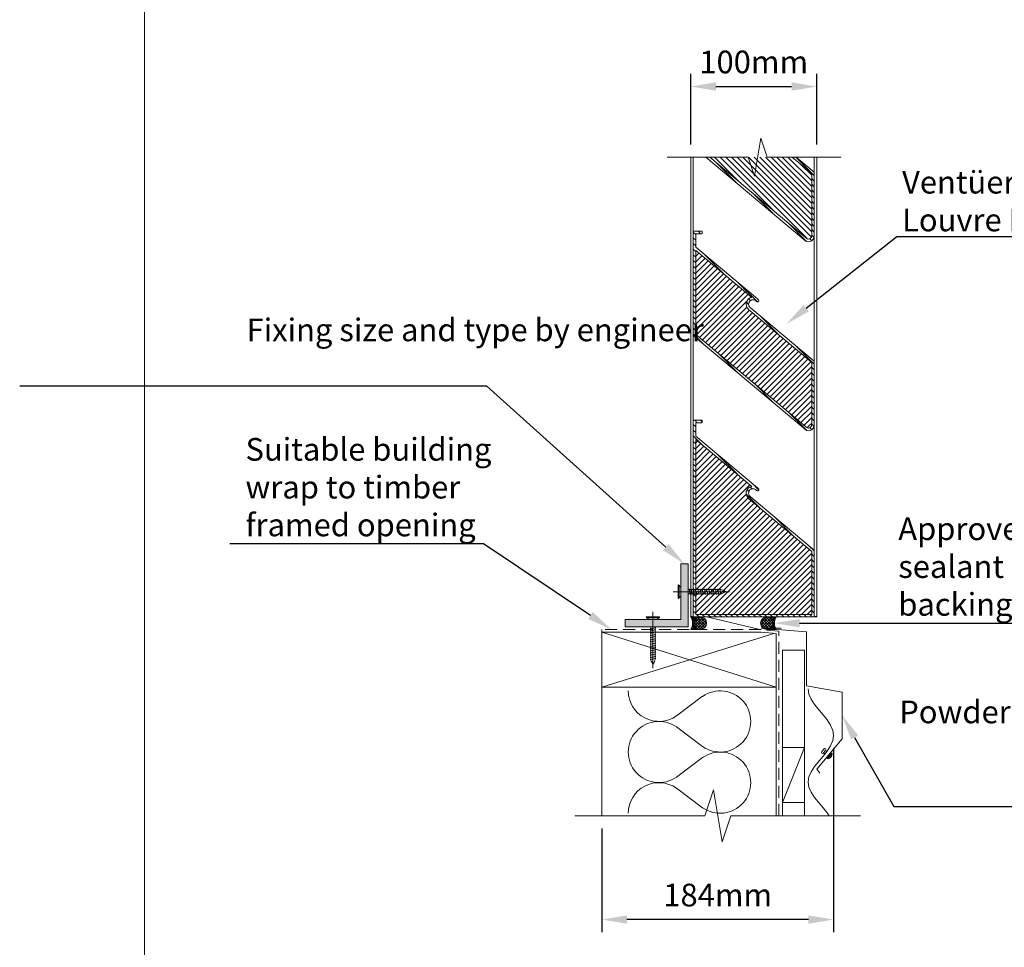
# Model space of a CAD drawing. Units: millimetres. Extents: x 1293 to 11759, y -587 to 1846.
# Drawn here: x 1368 to 2149, y -64 to 672 of the extents above; entities that cross this region are included whole.
import ezdxf
from ezdxf import colors
from ezdxf.entities.mleader import LeaderData, LeaderLine
from ezdxf.math import Vec2, Vec3

# ---------------------------------------------------------------- set-up
doc = ezdxf.new("R2010")
doc.units = ezdxf.units.MM
doc.header["$LTSCALE"] = 3
doc.linetypes.add('HIDDEN2', pattern=[4.7625, 3.175, -1.5875])
doc.linetypes.add('PHANTOMX2', pattern=[127, 63.5, -12.7, 12.7, -12.7, 12.7, -12.7])
doc.layers.get('0').update_dxf_attribs({"lineweight": 13})
doc.layers.get('Defpoints').update_dxf_attribs({"lineweight": 9})
for name, color, linetype, lineweight in [('Grid', 7, 'PHANTOMX2', 5), ('Hatch', 7, 'Continuous', 5), ('Hidden', 7, 'HIDDEN2', 9), ('Lines', 7, 'Continuous', 13), ('Part', 7, 'Continuous', 13), ('Text', 7, 'Continuous', 9)]:
    doc.layers.add(name, color=color, linetype=linetype, lineweight=lineweight)
doc.styles.add('GENERATED_STYLE_67', font='trebucbd.ttf')
doc.styles.get("Standard").update_dxf_attribs({"font": 'arial.ttf'})
doc.dimstyles.new('ISO-1-8', dxfattribs={"dimscale": 8, "dimtxt": 2.25, "dimasz": 2.5, "dimexe": 1.25, "dimexo": 1.25, "dimgap": 1, "dimtad": 1, "dimtxsty": 'GENERATED_STYLE_67', "dimcen": 2.5, "dimclrd": 256, "dimclre": 256, "dimadec": 0, "dimazin": 0, "dimtfac": 1, "dimtmove": 0, "dimatfit": 3, "dimfxl": 1, "dimarcsym": 0})
pattern_1 = [(45, (155.1562, -1278.356), (-2.245064, 2.245064), [])]
pattern_2 = [(135, (155.1562, -1278.356), (-2.245064, -2.245064), [])]

# ---------------------------------------------------------------- blocks, each defined once
blk = doc.blocks.new('*D3')
at = {"layer": 'Defpoints', "color": 0, "transparency": 16777216}
for p in [(2013.89, 103.91), (1829.89, 40.16), (1829.89, -42.24)]:
    blk.add_point(p, dxfattribs=at)
at = {"layer": 'Text', "lineweight": -2, "transparency": 16777216}
for p, q in [((2013.89, 93.91), (2013.89, -52.24)), ((1829.89, 30.16), (1829.89, -52.24)), ((1993.89, -42.24), (1849.89, -42.24))]:
    blk.add_line(p, q, dxfattribs=at)
at = {"layer": 'Text', "transparency": 16777216}
for points in [[(1849.89, -38.91), (1849.89, -45.58), (1829.89, -42.24)], [(1993.89, -38.91), (1993.89, -45.58), (2013.89, -42.24)]]:
    blk.add_solid(points, dxfattribs=at)
at = {"layer": 'Text', "color": 0, "transparency": 16777216, "insert": (1921.89, -25.09), "char_height": 18, "attachment_point": 5, "style": 'GENERATED_STYLE_67'}
blk.add_mtext('184mm', dxfattribs=at)
blk = doc.blocks.new('SILL1')
at = {"linetype": 'Continuous', "lineweight": 0}
h = blk.add_hatch(dxfattribs=at)
h.set_pattern_fill('ANSI31', angle=90, style=0)
h.set_pattern_definition(pattern_2)
h.paths.add_polyline_path([(398.06, 403.61), (398.09, 403.61), (398.09, 403.61)])
edge = h.paths.add_edge_path()
edge.add_line((364.7, 365), (430.1, 365))
edge.add_line((430.1, 365), (445.56, 352.03))
edge.add_line((445.56, 352.03), (445.6, 303.16))
edge.add_line((445.6, 303.16), (445.53, 302.24))
edge.add_arc((443.03, 302.42), 2.51, 217.39721, 355.8933, ccw=False)
edge.add_line((441.03, 300.89), (440.74, 301.19))
edge.add_line((440.74, 301.19), (364.7, 365))
h = blk.add_hatch(dxfattribs=at)
h.set_pattern_fill('ANSI31', angle=90, style=0)
h.set_pattern_definition(pattern_2)
edge = h.paths.add_edge_path(flags=0)
edge.add_line((447.6, 153.08), (447.52, 151.91))
edge.add_arc((443.1, 152.23), 4.43, 219.0933, 355.8933, ccw=False)
edge.add_line((439.66, 149.43), (439.37, 149.73))
edge.add_line((439.37, 149.73), (351.6, 223.38))
edge.add_line((351.6, 223.38), (351.6, 306.17))
edge.add_line((351.6, 306.17), (355.31, 306.17))
edge.add_line((355.31, 306.17), (358.26, 306.17))
edge.add_arc((358.26, 305.87), 0.3, 360.00043, 450.00043, ccw=False)
edge.add_line((358.56, 305.87), (358.56, 304.47))
edge.add_arc((358.26, 304.47), 0.3, 270.00043, 360, ccw=False)
edge.add_line((358.26, 304.17), (353.86, 304.17))
edge.add_arc((353.86, 303.87), 0.3, 450.00043, 540.00043)
edge.add_line((353.56, 303.87), (353.56, 293.78))
edge.add_arc((353.96, 293.78), 0.4, 180.00043, 230.00043)
edge.add_line((353.7, 293.47), (402.63, 252.41))
edge.add_line((402.63, 252.41), (402.98, 252.09))
edge.add_line((402.98, 252.09), (403.31, 251.74))
edge.add_arc((402.57, 251.06), 1, 217.50043, 402.50043, ccw=False)
edge.add_line((401.77, 250.45), (401.62, 250.62))
edge.add_arc((399.01, 248.28), 3.51, 401.90043, 591.90043)
edge.add_line((396.84, 245.52), (447.45, 203.06))
edge.add_line((447.45, 203.06), (447.47, 203.04))
edge.add_line((447.47, 203.04), (447.49, 203.01))
edge.add_line((447.49, 203.01), (447.51, 202.99))
edge.add_line((447.51, 202.99), (447.52, 202.97))
edge.add_line((447.52, 202.97), (447.54, 202.94))
edge.add_line((447.54, 202.94), (447.55, 202.91))
edge.add_line((447.55, 202.91), (447.55, 202.88))
edge.add_line((447.55, 202.88), (447.56, 202.86))
edge.add_line((447.56, 202.86), (447.56, 202.83))
edge.add_line((447.56, 202.83), (447.6, 153.08))
edge = h.paths.add_edge_path(flags=0)
edge.add_line((440.74, 151.19), (441.03, 150.89))
edge.add_arc((443.03, 152.42), 2.51, 217.39721, 355.8933)
edge.add_line((445.53, 152.24), (445.6, 153.16))
edge.add_line((445.6, 153.16), (445.56, 202.03))
edge.add_line((445.56, 202.03), (395.53, 244.01))
edge.add_line((395.53, 244.01), (395.29, 244.23))
edge.add_arc((398.9, 248.25), 5.4, 102.70043, 228.10043, ccw=False)
edge.add_line((397.71, 253.52), (398.06, 253.61))
edge.add_line((398.06, 253.61), (398.09, 253.61))
edge.add_line((398.09, 253.61), (353.6, 290.94))
edge.add_line((353.6, 290.94), (353.6, 224.31))
edge.add_line((353.6, 224.31), (440.74, 151.19))
h = blk.add_hatch(dxfattribs=at)
h.set_pattern_fill('ANSI31', style=0)
h.set_pattern_definition(pattern_1)
edge = h.paths.add_edge_path(flags=0)
edge.add_line((445.6, 153.16), (445.53, 152.24))
edge.add_arc((443.03, 152.42), 2.51, 217.39721, 355.8933, ccw=False)
edge.add_line((441.03, 150.89), (440.74, 151.19))
edge.add_line((440.74, 151.19), (353.6, 224.31))
edge.add_line((353.6, 224.31), (353.6, 290.94))
edge.add_line((353.6, 290.94), (398.09, 253.61))
edge.add_line((398.09, 253.61), (398.06, 253.61))
edge.add_line((398.06, 253.61), (397.71, 253.52))
edge.add_arc((398.9, 248.25), 5.4, 462.70043, 588.10043)
edge.add_line((395.29, 244.23), (395.53, 244.01))
edge.add_line((395.53, 244.01), (445.56, 202.03))
edge.add_line((445.56, 202.03), (445.6, 153.16))
h = blk.add_hatch(dxfattribs=at)
h.set_pattern_fill('ANSI31', angle=90, style=0)
h.set_pattern_definition(pattern_2)
edge = h.paths.add_edge_path(flags=0)
edge.add_line((353.56, 153.87), (353.56, 143.78))
edge.add_arc((353.96, 143.78), 0.4, 180.00043, 230.00043)
edge.add_line((353.7, 143.47), (402.63, 102.41))
edge.add_line((402.63, 102.41), (402.98, 102.09))
edge.add_line((402.98, 102.09), (403.31, 101.74))
edge.add_arc((402.57, 101.06), 1, 217.50043, 402.50043, ccw=False)
edge.add_line((401.77, 100.45), (401.62, 100.62))
edge.add_arc((399.01, 98.28), 3.5, 401.90043, 588.10043)
edge.add_line((396.67, 95.68), (396.84, 95.52))
edge.add_line((396.84, 95.52), (447.45, 53.06))
edge.add_line((447.45, 53.06), (447.47, 53.04))
edge.add_line((447.47, 53.04), (447.49, 53.01))
edge.add_line((447.49, 53.01), (447.51, 52.99))
edge.add_line((447.51, 52.99), (447.52, 52.97))
edge.add_line((447.52, 52.97), (447.54, 52.94))
edge.add_line((447.54, 52.94), (447.55, 52.91))
edge.add_line((447.55, 52.91), (447.55, 52.88))
edge.add_line((447.55, 52.88), (447.56, 52.86))
edge.add_line((447.56, 52.86), (447.56, 52.83))
edge.add_line((447.56, 52.83), (447.56, 0))
edge.add_line((447.56, 0), (351.6, 0))
edge.add_line((351.6, 0), (351.6, 156.17))
edge.add_line((351.6, 156.17), (355.31, 156.17))
edge.add_line((355.31, 156.17), (358.26, 156.17))
edge.add_arc((358.26, 155.87), 0.3, 360.00043, 450.00043, ccw=False)
edge.add_line((358.56, 155.87), (358.56, 154.47))
edge.add_arc((358.26, 154.47), 0.3, 270.00043, 360, ccw=False)
edge.add_line((358.26, 154.17), (353.86, 154.17))
edge.add_arc((353.86, 153.87), 0.3, 450.00043, 540.00043)
edge = h.paths.add_edge_path(flags=0)
edge.add_line((395.53, 94.01), (395.29, 94.23))
edge.add_arc((398.9, 98.25), 5.4, 102.70043, 228.10043, ccw=False)
edge.add_line((397.71, 103.52), (398.06, 103.61))
edge.add_line((398.06, 103.61), (398.09, 103.61))
edge.add_line((398.09, 103.61), (353.6, 140.94))
edge.add_line((353.6, 140.94), (353.6, 2))
edge.add_line((353.6, 2), (445.56, 2))
edge.add_line((445.56, 2), (445.56, 52.03))
edge.add_line((445.56, 52.03), (395.53, 94.01))
h = blk.add_hatch(dxfattribs=at)
h.set_pattern_fill('ANSI31', style=0)
h.set_pattern_definition(pattern_1)
edge = h.paths.add_edge_path(flags=0)
edge.add_line((398.09, 103.61), (398.06, 103.61))
edge.add_line((398.06, 103.61), (397.71, 103.52))
edge.add_arc((398.9, 98.25), 5.4, 462.70043, 588.10043)
edge.add_line((395.29, 94.23), (395.53, 94.01))
edge.add_line((395.53, 94.01), (445.56, 52.03))
edge.add_line((445.56, 52.03), (445.56, 2))
edge.add_line((445.56, 2), (353.6, 2))
edge.add_line((353.6, 2), (353.6, 140.94))
edge.add_line((353.6, 140.94), (398.09, 103.61))
at = {"color": 7, "linetype": 'Continuous', "lineweight": 15}
for p, q in [((349.6, 0.19), (349.6, 365)), ((351.6, 365), (351.6, 0)), ((361.58, 365), (439.37, 299.73)), ((364.7, 365), (440.74, 301.19)), ((445.56, 352.03), (430.1, 365)), ((447.45, 353.06), (433.22, 365)), ((447.6, 0.19), (447.6, 365)), ((449.6, 0.19), (449.6, 365)), ((445.6, 303.16), (445.56, 352.03)), ((447.47, 353.04), (447.45, 353.06)), ((447.49, 353.01), (447.47, 353.04)), ((447.51, 352.99), (447.49, 353.01)), ((447.52, 352.97), (447.51, 352.99)), ((447.54, 352.94), (447.52, 352.97)), ((447.55, 352.91), (447.54, 352.94)), ((447.55, 352.88), (447.55, 352.91)), ((447.56, 352.86), (447.55, 352.88)), ((447.56, 352.83), (447.56, 352.86)), ((447.6, 303.08), (447.56, 352.83)), ((358.26, 306.17), (351.6, 306.17)), ((358.56, 304.47), (358.56, 305.87)), ((353.56, 293.78), (353.56, 303.87)), ((353.86, 304.17), (358.26, 304.17)), ((439.37, 299.73), (439.66, 299.43)), ((440.74, 301.19), (441.03, 300.89)), ((445.53, 302.24), (445.6, 303.16)), ((447.52, 301.91), (447.6, 303.08)), ((353.6, 290.94), (398.09, 253.61)), ((353.6, 224.31), (353.6, 290.94)), ((402.63, 252.41), (353.7, 293.47)), ((398.06, 253.61), (397.71, 253.52)), ((398.09, 253.61), (398.06, 253.61)), ((401.62, 250.62), (401.77, 250.45)), ((402.98, 252.09), (402.63, 252.41)), ((403.31, 251.74), (402.98, 252.09)), ((395.29, 244.23), (395.53, 244.01)), ((395.53, 244.01), (445.56, 202.03)), ((447.45, 203.06), (396.84, 245.52)), ((351.6, 223.38), (439.37, 149.73)), ((440.74, 151.19), (353.6, 224.31)), ((445.56, 202.03), (445.6, 153.16)), ((447.47, 203.04), (447.45, 203.06)), ((447.49, 203.01), (447.47, 203.04)), ((447.51, 202.99), (447.49, 203.01)), ((447.52, 202.97), (447.51, 202.99)), ((447.54, 202.94), (447.52, 202.97)), ((447.55, 202.91), (447.54, 202.94)), ((447.55, 202.88), (447.55, 202.91)), ((447.56, 202.86), (447.55, 202.88)), ((447.56, 202.83), (447.56, 202.86)), ((447.6, 153.08), (447.56, 202.83)), ((355.31, 156.17), (351.6, 156.17)), ((353.56, 143.78), (353.56, 153.87)), ((353.86, 154.17), (358.26, 154.17)), ((358.26, 156.17), (355.31, 156.17)), ((358.56, 154.47), (358.56, 155.87)), ((439.37, 149.73), (439.66, 149.43)), ((441.03, 150.89), (440.74, 151.19)), ((445.6, 153.16), (445.53, 152.24)), ((447.52, 151.91), (447.6, 153.08)), ((398.09, 103.61), (353.6, 140.94)), ((353.6, 140.94), (353.6, 2)), ((402.63, 102.41), (353.7, 143.47)), ((397.71, 103.52), (398.06, 103.61)), ((398.06, 103.61), (398.09, 103.61)), ((402.98, 102.09), (402.63, 102.41)), ((403.31, 101.74), (402.98, 102.09)), ((395.53, 94.01), (395.29, 94.23)), ((445.56, 52.03), (395.53, 94.01)), ((396.84, 95.52), (396.67, 95.68)), ((447.45, 53.06), (396.84, 95.52)), ((401.62, 100.62), (401.77, 100.45)), ((445.56, 2), (445.56, 52.03)), ((447.47, 53.04), (447.45, 53.06)), ((447.49, 53.01), (447.47, 53.04)), ((447.51, 52.99), (447.49, 53.01)), ((447.52, 52.97), (447.51, 52.99)), ((447.54, 52.94), (447.52, 52.97)), ((447.55, 52.91), (447.54, 52.94)), ((447.55, 52.88), (447.55, 52.91)), ((447.56, 52.86), (447.55, 52.88)), ((447.56, 52.83), (447.56, 52.86)), ((447.56, 0), (447.56, 52.83)), ((349.6, 0.19), (351.6, 0.19)), ((351.6, 0), (447.56, 0)), ((353.6, 2), (445.56, 2)), ((447.56, 0.19), (449.6, 0.19))]:
    blk.add_line(p, q, dxfattribs=at)
at = {"color": 7, "linetype": 'Continuous', "lineweight": 0}
for p, q in [((386.8, 343.84), (370.58, 360.06)), ((447.56, 350.44), (433, 365)), ((447.56, 345.94), (445.56, 347.94)), ((414.7, 320.43), (398.48, 336.65)), ((447.57, 341.45), (445.57, 343.45)), ((447.57, 336.96), (445.57, 338.96)), ((447.58, 332.46), (445.57, 334.46)), ((447.58, 327.97), (445.58, 329.97)), ((447.58, 323.47), (445.58, 325.48)), ((447.59, 318.98), (445.59, 320.98)), ((441.55, 298.08), (426.38, 313.25)), ((447.59, 314.49), (445.59, 316.49)), ((447.59, 309.99), (445.59, 311.99)), ((447.6, 305.5), (445.6, 307.5)), ((445.57, 298.55), (444.01, 300.11)), ((447.41, 301.2), (445.59, 303.02))]:
    blk.add_line(p, q, dxfattribs=at)
for points in [[(468.76, 365), (410.24, 365), (405.24, 380), (400.24, 350), (395.24, 365), (330.79, 365)], [(447.6, 0), (449.6, 0), (449.6, 0.19)]]:
    blk.add_lwpolyline(points)
at = {"color": 7, "linetype": 'Continuous', "lineweight": 15}
for centre, radius, start, end in [((358.26, 305.87), 0.3, 0.00043, 90.00043), ((353.86, 303.87), 0.3, 90.00043, 180.00043), ((358.26, 304.47), 0.3, 270.00043, 0), ((443.1, 302.23), 4.43, 219.0933, 355.8933), ((443.03, 302.42), 2.51, 217.39721, 355.8933), ((353.96, 293.78), 0.4, 180.00043, 230.00043), ((398.9, 248.25), 5.4, 102.70043, 228.10043), ((399.01, 248.28), 3.51, 41.90043, 231.90043), ((402.57, 251.06), 1, 217.50043, 42.50043), ((353.86, 153.87), 0.3, 90.00043, 180.00043), ((358.26, 155.87), 0.3, 0.00043, 90.00043), ((358.26, 154.47), 0.3, 270.00043, 0), ((443.1, 152.23), 4.43, 219.0933, 355.8933), ((443.03, 152.42), 2.51, 217.39721, 355.8933), ((353.96, 143.78), 0.4, 180.00043, 230.00043), ((398.9, 98.25), 5.4, 102.70043, 228.10043), ((399.01, 98.28), 3.5, 41.90043, 228.10043), ((402.57, 101.06), 1, 217.50043, 42.50043)]:
    blk.add_arc(centre, radius, start, end, dxfattribs=at)
blk = doc.blocks.new('A4_Ventuer_Rev2')
blk.add_lwpolyline([(0, 977.69), (691.29, 977.69), (691.29, 0), (0, 0)], close=True)
blk = doc.blocks.new('*D8')
at = {"layer": 'Defpoints', "color": 0, "transparency": 16777216}
for p in [(2000.5, 619.15), (1900.5, 563.09), (2000.5, 563.09)]:
    blk.add_point(p, dxfattribs=at)
at = {"layer": 'Text', "lineweight": -2, "transparency": 16777216}
for p, q in [((1900.5, 573.09), (1900.5, 629.15)), ((2000.5, 573.09), (2000.5, 629.15)), ((1920.5, 619.15), (1980.5, 619.15))]:
    blk.add_line(p, q, dxfattribs=at)
at = {"layer": 'Text', "transparency": 16777216}
for points in [[(1920.5, 622.49), (1920.5, 615.82), (1900.5, 619.15)], [(1980.5, 622.49), (1980.5, 615.82), (2000.5, 619.15)]]:
    blk.add_solid(points, dxfattribs=at)
at = {"layer": 'Text', "color": 0, "transparency": 16777216, "insert": (1950.5, 636.31), "char_height": 18, "attachment_point": 5, "style": 'GENERATED_STYLE_67'}
blk.add_mtext('100mm', dxfattribs=at)
blk = doc.blocks.new('jy')
at = {"layer": 'Hatch'}
h = blk.add_hatch(dxfattribs=at)
h.set_pattern_fill('ANSI31', color=256, scale=0.3)
h.set_pattern_definition([(45, (-524.5131, -423.4524), (-0.6735192, 0.6735192), [])])
h.paths.add_polyline_path([(0, 5), (-7.5, 5, -0.3), (-7.5, -5), (0, -5, -0.414214), (-5, 0, -0.414214)])
h = blk.add_hatch(dxfattribs=at)
h.set_pattern_fill('ANSI37', color=256, scale=0.5)
h.set_pattern_definition([(45, (-524.5131, -423.4524), (-1.122532, 1.122532), []), (135, (-524.5131, -423.4524), (-1.122532, -1.122532), [])])
h.paths.add_polyline_path([(5, 0, 1), (-5, 0, 1)])
for p, q in [((0, 5), (-7.5, 5)), ((0, -5), (-7.5, -5))]:
    blk.add_line(p, q, dxfattribs=at)
blk.add_circle((0, 0), 5, dxfattribs=at)
blk.add_arc((-15.08, 0), 9.08, 326.60151, 33.39849, dxfattribs=at)
blk = doc.blocks.new('1 INCH')
at = {"layer": 'Grid'}
blk.add_line((0, -28.06), (0, 16.77), dxfattribs=at)
at = {"layer": 'Hatch'}
for p, q in [((-4.96, 12.7), (4.96, 12.7)), ((-4.96, 12.02), (4.96, 12.02)), ((-2.33, 4.07), (-1.75, 4.19)), ((-2.33, 4.07), (2.33, 3.25)), ((-2.33, 2.32), (-1.75, 2.44)), ((-2.33, 2.32), (2.33, 1.5)), ((-2.33, 0.57), (-1.75, 0.69)), ((-2.33, 0.57), (2.33, -0.25)), ((-1.75, 4.69), (-1.75, 4.19)), ((-1.75, 3.97), (-1.75, 2.44)), ((-1.75, 2.22), (-1.75, 0.69)), ((-1.75, 0.47), (-1.75, -1.06)), ((1.75, 4.69), (1.75, 3.35)), ((1.75, 3.13), (2.33, 3.25)), ((1.75, 3.13), (1.75, 1.6)), ((1.75, 1.38), (2.33, 1.5)), ((1.75, 1.38), (1.75, -0.15)), ((-2.33, -1.18), (-1.75, -1.06)), ((-2.33, -1.18), (2.33, -2)), ((-2.33, -2.93), (-1.75, -2.81)), ((-2.33, -2.93), (2.33, -3.75)), ((-2.33, -4.68), (-1.75, -4.56)), ((-2.33, -4.68), (2.33, -5.5)), ((-2.33, -6.43), (-1.75, -6.31)), ((-2.33, -6.43), (2.33, -7.25)), ((-1.75, -1.28), (-1.75, -2.81)), ((-1.75, -3.03), (-1.75, -4.56)), ((-1.75, -4.78), (-1.75, -6.31)), ((-1.75, -6.53), (-1.75, -8.06)), ((1.75, -0.36), (2.33, -0.25)), ((1.75, -0.36), (1.75, -1.9)), ((1.75, -2.11), (2.33, -2)), ((1.75, -2.11), (1.75, -3.65)), ((1.75, -3.86), (2.33, -3.75)), ((1.75, -3.86), (1.75, -5.4)), ((1.75, -5.61), (2.33, -5.5)), ((1.75, -5.61), (1.75, -7.15)), ((1.75, -7.36), (2.33, -7.25)), ((1.75, -7.36), (1.75, -8.89)), ((-2.33, -8.18), (-1.75, -8.06)), ((-2.33, -8.18), (2.33, -9)), ((-2.33, -9.92), (-1.75, -9.81)), ((-2.33, -9.92), (2.33, -10.75)), ((-2.33, -11.67), (-1.75, -11.56)), ((-2.33, -11.67), (2.33, -12.5)), ((-2.33, -13.42), (-1.75, -13.31)), ((-2.33, -13.42), (2.33, -14.25)), ((-2.33, -15.17), (-1.75, -15.06)), ((-2.33, -15.17), (2.33, -16)), ((-1.75, -8.28), (-1.75, -9.81)), ((-1.75, -10.03), (-1.75, -11.56)), ((-1.75, -11.78), (-1.75, -13.31)), ((-1.75, -13.53), (-1.75, -15.06)), ((-1.75, -15.28), (-1.75, -16.81)), ((1.75, -9.11), (2.33, -9)), ((1.75, -9.11), (1.75, -10.64)), ((1.75, -10.86), (2.33, -10.75)), ((1.75, -10.86), (1.75, -12.39)), ((1.75, -12.61), (2.33, -12.5)), ((1.75, -12.61), (1.75, -14.14)), ((1.75, -14.36), (2.33, -14.25)), ((1.75, -14.36), (1.75, -15.89)), ((-2.33, -16.92), (-1.75, -16.81)), ((-2.33, -16.92), (2.33, -17.75)), ((-2.33, -18.67), (-1.75, -18.56)), ((-2.33, -18.67), (2.33, -19.5)), ((-2.33, -20.42), (-1.75, -20.31)), ((-2.33, -20.42), (2.33, -21.25)), ((-1.75, -17.03), (-1.75, -18.56)), ((-1.75, -18.78), (-1.75, -20.31)), ((1.65, -21.38), (2.33, -21.25)), ((1.75, -16.11), (2.33, -16)), ((1.75, -16.11), (1.75, -17.64)), ((1.75, -17.86), (2.33, -17.75)), ((1.75, -17.86), (1.75, -19.39)), ((1.75, -19.61), (2.33, -19.5)), ((1.75, -19.61), (1.75, -21.14))]:
    blk.add_line(p, q, dxfattribs=at)
for centre, radius, start, end in [((-4.96, 12.36), 0.34, 90, 270), ((-7.39, 8.15), 4.56, 33.77025, 57.87838), ((7.39, 8.15), 4.56, 122.12162, 146.22975), ((4.96, 12.36), 0.34, 270, 90), ((14.07, -16.61), 16.43, 193.70901, 211.07764), ((-14.07, -16.61), 16.43, 328.92236, 343.10763)]:
    blk.add_arc(centre, radius, start, end, dxfattribs=at)

msp = doc.modelspace()

# ---------------------------------------------------------------- hatches: boundary and pattern name
at = {"layer": 'Text'}
h = msp.add_hatch(color=256, dxfattribs=at)
h.dxf.hatch_style = 1
h.paths.add_polyline_path([(1848.509, 196.087), (1848.509, 190.087), (1898.509, 190.087), (1898.509, 240.087), (1892.509, 240.087), (1892.509, 196.087)])

# ---------------------------------------------------------------- linework, layer by layer
at = {"color": 0}
msp.add_line((1956.498, 189.22), (1972.305, 189.22), dxfattribs=at)
msp.add_lwpolyline([(1808.362, 40.16), (1911.564, 40.16), (1918.447, 60.81), (1925.331, 19.509), (1932.214, 40.16), (2035.118, 40.16)])
at = {"layer": 'Hidden', "linetype": 'HIDDEN2'}
msp.add_lwpolyline([(1970.354, 40.16), (1970.354, 186.678), (1956.498, 188.03), (1829.889, 188.03)], dxfattribs=at)
at = {"layer": 'Lines', "color": 0}
for p, q in [((1829.889, 188.03), (1829.889, 40.16)), ((1956.5, 189.22), (1992.271, 186.245)), ((1829.889, 186.03), (1968.354, 142.343)), ((1829.889, 142.343), (1966.493, 184.973)), ((1992.271, 186.245), (1992.271, 143.315)), ((1973.271, 171.589), (1990.768, 171.589)), ((1973.271, 171.589), (1973.271, 40.16)), ((1990.768, 171.589), (1990.768, 40.16)), ((1829.889, 142.343), (1968.354, 142.343)), ((1992.271, 143.315), (2020.647, 138.312)), ((1889.144, 119.484), (1909.87, 134.997)), ((2020.647, 101.278), (2020.647, 138.312)), ((1909.87, 95.182), (1889.144, 110.694)), ((1990.768, 94.336), (1973.271, 94.336)), ((1973.271, 50.592), (1990.768, 94.336)), ((2000.503, 77.256), (2020.647, 101.278)), ((1889.144, 70.88), (1909.87, 86.392)), ((2006.143, 93.17), (2004.519, 91.233)), ((2006.948, 89.197), (2005.855, 90.113)), ((2007.558, 91.983), (2005.934, 90.046)), ((2008.524, 91.173), (2007.479, 92.05)), ((2012.444, 89.863), (2008.873, 85.605)), ((2009.349, 87.183), (2009.043, 87.44)), ((2012.737, 89.618), (2009.166, 85.359)), ((2009.349, 87.183), (2009.774, 86.679)), ((2010.973, 89.119), (2010.667, 89.377)), ((2010.973, 89.119), (2011.543, 88.789)), ((2012.444, 89.863), (2012.737, 89.618)), ((2008.873, 85.605), (2009.166, 85.359)), ((2000.503, 77.256), (2002.879, 73.981)), ((1909.87, 46.578), (1889.144, 62.09)), ((1990.768, 50.592), (1973.271, 50.592))]:
    msp.add_line(p, q, dxfattribs=at)
msp.add_lwpolyline([(2010.268, 40.16), (2008.838, 42.379), (2005.583, 46.462), (1998.736, 54.628), (1996.042, 58.808), (1994.246, 62.89), (1993.684, 66.973), (1994.246, 71.056), (1996.042, 75.139), (1998.736, 79.319), (2005.583, 87.484), (2008.838, 91.567), (2011.532, 95.747), (2013.328, 99.83), (2013.889, 103.913), (2013.328, 107.995), (2011.532, 112.078), (2008.838, 116.258), (2005.583, 120.341), (1998.736, 128.506), (1996.042, 132.686), (1994.246, 136.769), (1993.684, 140.852)], dxfattribs=at)
for centre, radius, start, end in [((1875.205, 139.392), 24.302, 180, 305), ((1923.81, 115.089), 24.302, 235, 125), ((1875.205, 90.787), 24.302, 55, 304.999987), ((1923.81, 66.485), 24.302, 235, 125), ((2005.227, 90.64), 0.924, 140.019073, 320.019073), ((2006.85, 92.577), 0.924, 320.019073, 140.019073), ((2008.494, 89.549), 4.244, 279.110908, 0.927238), ((1875.205, 42.183), 24.302, 55, 180)]:
    msp.add_arc(centre, radius, start, end, dxfattribs=at)
at = {"layer": 'Part'}
msp.add_lwpolyline([(1968.354, 40.16), (1968.354, 184.864), (1956.401, 186.03), (1829.889, 186.03)], dxfattribs=at)
at = {"layer": 'Text'}
msp.add_line((1913.245, 198.087), (1955.245, 188.087), dxfattribs=at)
msp.add_lwpolyline([(1848.509, 190.087), (1898.509, 190.087), (1898.509, 240.087), (1892.509, 240.087), (1892.509, 196.087), (1848.509, 196.087), (1848.509, 190.087)], dxfattribs=at)

# ---------------------------------------------------------------- block references
at = {"xscale": 2.430239118170447, "yscale": 2.430239118170447, "zscale": 2.430239118170447}
msp.add_blockref('A4_Ventuer_Rev2', (1466.879, -529.78), dxfattribs=at)
at = {"xscale": -1, "rotation": 180}
msp.add_blockref('jy', (1908.004, 193.087), dxfattribs=at)
at = {"rotation": 180}
msp.add_blockref('jy', (1960.854, 193.087), dxfattribs=at)
at = {"layer": 'Part'}
msp.add_blockref('SILL1', (1550.903, 198.086), dxfattribs=at)
at = {"layer": 'Text', "xscale": -1, "rotation": 90}
msp.add_blockref('1 INCH', (1903.2, 218.089), dxfattribs=at)
at = {"layer": 'Text', "xscale": -1}
msp.add_blockref('1 INCH', (1870.51, 185.396), dxfattribs=at)

# ---------------------------------------------------------------- dimensions: what is measured, and where the dimension line sits
at = {"layer": 'Text'}
dim = msp.add_linear_dim(base=(2000.502, 619.154), p1=(1900.503, 563.087), p2=(2000.502, 563.087), text='<>mm', dimstyle='ISO-1-8', override={"dimdec": 0}, dxfattribs=at)
dim.commit()
dim.dimension.update_dxf_attribs({"geometry": '*D8', "text_midpoint": (1950.502, 636.312)})
dim = msp.add_linear_dim(base=(1829.889, -42.245), p1=(2013.889, 103.913), p2=(1829.889, 40.16), text='<>mm', dimstyle='ISO-1-8', dxfattribs=at)
dim.commit()
dim.dimension.update_dxf_attribs({"geometry": '*D3', "text_midpoint": (1921.889, -25.087)})

# ---------------------------------------------------------------- leaders
ml = msp.add_multileader_mtext('Standard', dxfattribs=at)
ml.set_content('{\\fTrebuchet MS|b0|i0|c0|p34;Ventüer AL-100W\\PLouvre Panel}', color=256)
ml.set_leader_properties(color=(130, 143, 151))
ml.build(insert=Vec2(0, 0))
ml.multileader.update_dxf_attribs({"text_left_attachment_type": 5, "text_right_attachment_type": 5, "dogleg_length": 0.424, "arrow_head_size": 20, "scale": 8})
ctx = ml.context
ctx.base_point, ctx.scale, ctx.char_height, ctx.arrow_head_size, ctx.landing_gap_size, ctx.plane_origin = Vec3(2067.322, 499.948), 8, 18, 20, 0.875, Vec3(1474.604, 354.153)
ctx.left_attachment, ctx.right_attachment = 5, 5
notes = []
notes.append((ctx, [(0, (1, 1, 0), (2063.933, 499.948), (1, 0), 3.389, [(0, [(1976.384, 430.656)], 0, [])])]))
ctx.mtext.insert, ctx.mtext.width, ctx.mtext.flow_direction = Vec3(2068.197, 552.19), 202.23325, 5
ml = msp.add_multileader_mtext('Standard', dxfattribs=at)
ml.set_content('{\\fTrebuchet MS|b0|i0|c0|p34;Fixing size and type by engineer}', color=256)
ml.set_leader_properties(color=(130, 143, 151))
ml.build(insert=Vec2(0, 0))
ml.multileader.update_dxf_attribs({"text_left_attachment_type": 5, "text_right_attachment_type": 5, "dogleg_length": 0.424, "arrow_head_size": 20, "scale": 8})
ctx = ml.context
ctx.base_point, ctx.scale, ctx.char_height, ctx.arrow_head_size, ctx.landing_gap_size, ctx.plane_origin = Vec3(1547.096, 381.24), 8, 18, 20, 0.875, Vec3(1867.916, 230.633)
ctx.left_attachment, ctx.right_attachment = 5, 5
notes.append((ctx, [(1, (1, 1, 0), (1738.695, 381.24), (-1, 0), 3.389, [(0, [(1895.509, 240.087)], 0, [])])]))
ctx.mtext.insert, ctx.mtext.width, ctx.mtext.flow_direction = Vec3(1547.971, 434.937), 194.19695, 5
ml = msp.add_multileader_mtext('Standard', dxfattribs=at)
ml.set_content('{\\fTrebuchet MS|b0|i0|c0|p34;Suitable building\\Pwrap to timber \\Pframed opening}', color=256)
ml.set_leader_properties(color=(130, 143, 151))
ml.build(insert=Vec2(0, 0))
ml.multileader.update_dxf_attribs({"text_left_attachment_type": 5, "text_right_attachment_type": 5, "dogleg_length": 0.424, "arrow_head_size": 20, "scale": 8})
ctx = ml.context
ctx.base_point, ctx.scale, ctx.char_height, ctx.arrow_head_size, ctx.landing_gap_size, ctx.plane_origin = Vec3(1546.223, 256.088), 8, 18, 20, 0.875, Vec3(1874.622, 112.699)
ctx.left_attachment, ctx.right_attachment = 5, 5
notes.append((ctx, [(1, (1, 1, 0), (1736.028, 256.088), (-1, 0), 3.389, [(0, [(1837.513, 188.03)], 0, [])])]))
ctx.mtext.insert, ctx.mtext.flow_direction = Vec3(1547.098, 340.088), 5
ml = msp.add_multileader_mtext('Standard', dxfattribs=at)
ml.set_content('{\\fTrebuchet MS|b0|i0|c0|p34;Approved facade\\Psealant on PF \\Pbacking rod}', color=256)
ml.set_leader_properties(color=(130, 143, 151))
ml.build(insert=Vec2(0, 0))
ml.multileader.update_dxf_attribs({"text_left_attachment_type": 5, "text_right_attachment_type": 5, "dogleg_length": 0.424, "arrow_head_size": 20, "scale": 8})
ctx = ml.context
ctx.base_point, ctx.scale, ctx.char_height, ctx.arrow_head_size, ctx.landing_gap_size, ctx.plane_origin = Vec3(2064.326, 193.03), 8, 18, 20, 0.875, Vec3(1996.714, 291.546)
ctx.left_attachment, ctx.right_attachment = 5, 5
notes.append((ctx, [(0, (1, 1, 0), (2060.937, 193.03), (1, 0), 3.389, [(0, [(1966.854, 193.063)], 0, [])])]))
ctx.mtext.insert, ctx.mtext.width, ctx.mtext.flow_direction = Vec3(2065.201, 277.03), 246.92409, 5
ml = msp.add_multileader_mtext('Standard', dxfattribs=at)
ml.set_content('{\\fTrebuchet MS|b0|i0|c0|p34;Powder coated aluminium sill flashing}', color=256)
ml.set_leader_properties(color=(130, 143, 151))
ml.build(insert=Vec2(0, 0))
ml.multileader.update_dxf_attribs({"text_left_attachment_type": 5, "text_right_attachment_type": 5, "dogleg_length": 0.424, "arrow_head_size": 20, "scale": 8})
ctx = ml.context
ctx.base_point, ctx.scale, ctx.char_height, ctx.arrow_head_size, ctx.landing_gap_size, ctx.plane_origin = Vec3(2065.055, 47.621), 8, 18, 20, 0.875, Vec3(1996.714, 128.925)
ctx.left_attachment, ctx.right_attachment = 5, 5
notes.append((ctx, [(0, (1, 1, 0), (2061.666, 47.621), (1, 0), 3.389, [(0, [(2020.647, 119.795)], 0, [])])]))
ctx.mtext.insert, ctx.mtext.width, ctx.mtext.flow_direction = Vec3(2065.93, 131.621), 240.69728, 5
for ctx, leaders in notes:
    for number, flags, end, landing, length, lines in leaders:
        leader = LeaderData()
        leader.index, (leader.has_last_leader_line, leader.has_dogleg_vector, leader.attachment_direction) = number, flags
        leader.last_leader_point, leader.dogleg_vector, leader.dogleg_length = Vec3(end), Vec3(landing), length
        for number, points, colour, breaks in lines:
            line = LeaderLine()
            line.index, line.vertices, line.color, line.breaks = number, Vec3.list(points), colors.encode_raw_color(colour), breaks
            leader.lines.append(line)
        ctx.leaders.append(leader)

doc.saveas('drawing.dxf')
